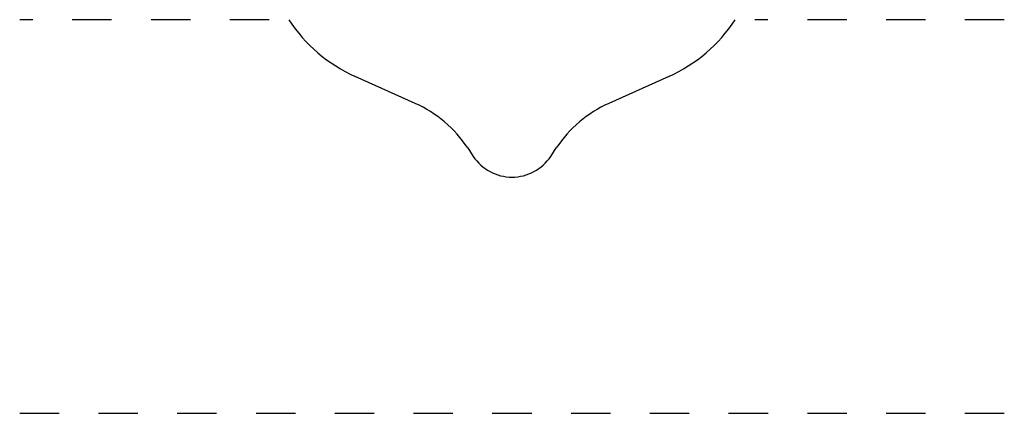
# Model space of a CAD drawing. Extents: x -0.25 to 2.25, y 0 to 1.
import ezdxf

# ---------------------------------------------------------------- set-up
doc = ezdxf.new("R2010")
doc.units = 0
doc.linetypes.add('DASHED', pattern=[0.2, 0.1, -0.1])
doc.layers.add('CK_LEVEL_2', color=7, linetype='CONTINUOUS')

msp = doc.modelspace()

# ---------------------------------------------------------------- linework, layer by layer
at = {"layer": 'CK_LEVEL_2', "color": 163, "linetype": 'DASHED'}
for p, q in [((0.3835, 1), (-0.25, 1)), ((2.25, 1), (1.6165, 1)), ((-0.25, 0), (2.25, 0))]:
    msp.add_line(p, q, dxfattribs=at)
at = {"layer": 'CK_LEVEL_2', "color": 163, "linetype": 'CONTINUOUS'}
for p, q in [((0.7541, 0.7873), (0.6021, 0.8556)), ((1.3979, 0.8556), (1.2459, 0.7873)), ((0.8875, 0.6742), (0.9017, 0.6528)), ((1.0983, 0.6528), (1.1125, 0.6742))]:
    msp.add_line(p, q, dxfattribs=at)
at = {"layer": 'CK_LEVEL_2', "color": 121, "linetype": 'CONTINUOUS'}
for centre, radius, start, end in [((0.7636, 1.215), 0.394, 213.0715, 245.8), ((1.2364, 1.215), 0.394, 294.2, 326.9285), ((0.625, 0.5), 0.315, 33.5663, 65.8), ((1.375, 0.5), 0.315, 114.2, 146.4337), ((1, 0.718), 0.118, 213.5663, 326.4337)]:
    msp.add_arc(centre, radius, start, end, dxfattribs=at)

doc.saveas('drawing.dxf')
